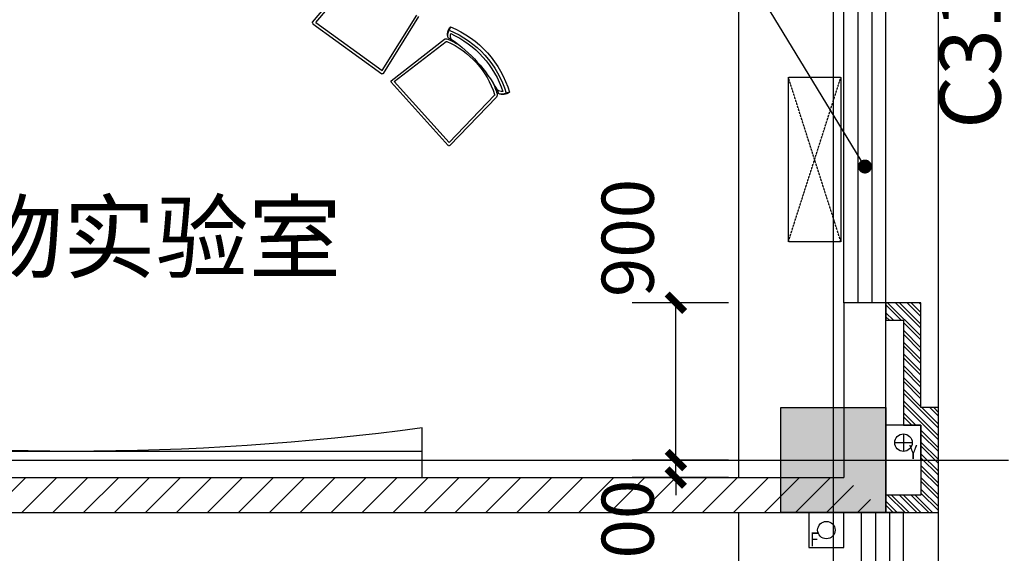
# Model space of a CAD drawing. Units: millimetres. Extents: x 11947 to 212682, y 1764 to 640028.
# Drawn here: x 188699 to 194323, y 57914 to 60965 of the extents above; entities that cross this region are included whole.
import ezdxf

# ---------------------------------------------------------------- set-up
doc = ezdxf.new("R2010")
doc.units = ezdxf.units.MM
for name, pattern in [('ACAD_ISO09W100', [45, 24, -3, 6, -3, 6, -3]), ('DASH', [0.35, 0.25, -0.1]), ('DOTE', [2.42, 2, -0.2, 0.02, -0.2])]:
    doc.linetypes.add(name, pattern=pattern)
for name, color, linetype in [('__0', 7, 'Continuous'), ('A-家具-FURN', 8, 'Continuous'), ('A-看线-楼梯', 9, 'Continuous'), ('COLUMN', 2, 'Continuous'), ('DIM_LEAD', 3, 'Continuous'), ('DOTE', 16, 'Continuous'), ('P_看线', 9, 'Continuous'), ('PUB_DIM', 3, 'Continuous'), ('PUB_HATCH', 8, 'Continuous'), ('PUB_TEXT', 7, 'Continuous'), ('S_WSD_VERT_PIPE（给排水立管）', 210, 'Continuous'), ('VPIPE-废水', 31, 'Continuous'), ('VPIPE-雨水', 4, 'ACAD_ISO09W100'), ('WALL', 2, 'Continuous'), ('WINDOW', 4, 'Continuous'), ('文字', 7, 'Continuous')]:
    doc.layers.add(name, color=color, linetype=linetype)
doc.styles.add('_TCH_DIM_T3', font='SIMPLEX.shx', dxfattribs={"width": 0.5, "bigfont": 'GBCBIG.shx'})
doc.styles.get("Standard").update_dxf_attribs({"font": 'arial.ttf'})
doc.styles.add('W-text', font='txt', dxfattribs={"width": 0.8})
doc.dimstyles.new('_TCH_ARCH&&100', dxfattribs={"dimtxt": 297.5, "dimasz": 100, "dimexe": 250, "dimexo": 300, "dimgap": 126.25, "dimtad": 1, "dimdec": 0, "dimzin": 0, "dimdsep": 46, "dimtxsty": '_TCH_DIM_T3', "dimblk": 'ARCHTICK', "dimcen": 0.09, "dimclrt": 7, "dimazin": 2, "dimtfac": 1, "dimtdec": 0, "dimtix": 1, "dimtmove": 2, "dimatfit": 3, "dimfxl": 100, "dimtolj": 1, "dimtzin": 0, "dimarcsym": 0})

# ---------------------------------------------------------------- blocks, each defined once
blk = doc.blocks.new('A$C5C8B7320')
at = {"layer": 'COLUMN'}
h = blk.add_hatch(color=8, dxfattribs=at)
h.dxf.hatch_style = 1
h.paths.add_polyline_path([(61000, 3240), (61500, 3240), (61500, 2840), (61000, 2840)])
h.paths.add_polyline_path([(52200, 3240), (52700, 3240), (52700, 2840), (52200, 2840)])
h.paths.add_polyline_path([(73200, 18000), (73800, 18000), (73800, 17400), (73200, 17400)])
h.paths.add_polyline_path([(73200, 26700), (73800, 26700), (73800, 26100), (73200, 26100)])
h.paths.add_polyline_path([(73200, 35400), (73800, 35400), (73800, 34800), (73200, 34800)])
h.paths.add_polyline_path([(73200, 44100), (73800, 44100), (73800, 43500), (73200, 43500)])
h.paths.add_polyline_path([(73200, 47700), (73800, 47700), (73800, 47100), (73200, 47100)])
h.paths.add_polyline_path([(73200, 56400), (73800, 56400), (73800, 55800), (73200, 55800)])
h.paths.add_polyline_path([(64500, 56400), (65100, 56400), (65100, 55800), (64500, 55800)])
h.paths.add_polyline_path([(60900, 56400), (61500, 56400), (61500, 55800), (60900, 55800)])
h.paths.add_polyline_path([(52200, 56400), (52800, 56400), (52800, 55800), (52200, 55800)])
h.paths.add_polyline_path([(51460, 56400), (52060, 56400), (52060, 55800), (51460, 55800)])
h.paths.add_polyline_path([(43500, 56400), (44100, 56400), (44100, 55800), (43500, 55800)])
h.paths.add_polyline_path([(34800.1, 56400), (35400.1, 56400), (35400.1, 55800), (34800.1, 55800)])
h.paths.add_polyline_path([(26100, 56400), (26700, 56400), (26700, 55800), (26100, 55800)])
h.paths.add_polyline_path([(17400, 56400), (18000, 56400), (18000, 55800), (17400, 55800)])
h.paths.add_polyline_path([(43500, 47700), (44100, 47700), (44100, 47100), (43500, 47100)])
h.paths.add_polyline_path([(34800.1, 47700), (35400.1, 47700), (35400.1, 47100), (34800.1, 47100)])
h.paths.add_polyline_path([(26100, 47700), (26700, 47700), (26700, 47100), (26100, 47100)])
h.paths.add_polyline_path([(17400, 47700), (18000, 47700), (18000, 47100), (17400, 47100)])
h.paths.add_polyline_path([(8700, 47700), (9300, 47700), (9300, 47100), (8700, 47100)])
h.paths.add_polyline_path([(61000, 39900), (61500, 39900), (61500, 39500), (61000, 39500)])
h.paths.add_polyline_path([(52200, 39900), (52700, 39900), (52700, 39500), (52200, 39500)])
h.paths.add_polyline_path([(0, 35600), (1100, 35600), (1100, 34800), (0, 34800)])
h.paths.add_polyline_path([(0, 44100), (600, 44100), (600, 43500), (0, 43500)])
h.paths.add_polyline_path([(3750, 35550), (4700, 35550), (4700, 34800), (3750, 34800)])
h.paths.add_polyline_path([(11500, 35354.2), (11940, 35354.2), (11940, 34804.2), (11500, 34804.2)])
h.paths.add_polyline_path([(11540, 44100), (11940, 44100), (11940, 43600), (11540, 43600)])
h.paths.add_polyline_path([(8700, 44100), (9300, 44100), (9300, 43500), (8700, 43500)])
h.paths.add_polyline_path([(8700, 35400), (9300, 35400), (9300, 34800), (8700, 34800)])
h.paths.add_polyline_path([(17400, 44100), (18000, 44100), (18000, 43500), (17400, 43500)])
h.paths.add_polyline_path([(17400, 35400), (18000, 35400), (18000, 34800), (17400, 34800)])
h.paths.add_polyline_path([(26100, 44100), (26700, 44100), (26700, 43500), (26100, 43500)])
h.paths.add_polyline_path([(26100, 35400), (26700, 35400), (26700, 34800), (26100, 34800)])
h.paths.add_polyline_path([(34800, 44100), (35400, 44100), (35400, 43500), (34800, 43500)])
h.paths.add_polyline_path([(34800, 35400), (35400, 35400), (35400, 34800), (34800, 34800)])
h.paths.add_polyline_path([(43500, 44100), (44100, 44100), (44100, 43500), (43500, 43500)])
h.paths.add_polyline_path([(43500, 35400), (44100, 35400), (44100, 34800), (43500, 34800)])
h.paths.add_polyline_path([(48600, 35400), (49200, 35400), (49200, 34800), (48600, 34800)])
h.paths.add_polyline_path([(64500, 9300), (65100, 9300), (65100, 8700), (64500, 8700)])
h.paths.add_polyline_path([(64500, 18000), (65100, 18000), (65100, 17400), (64500, 17400)])
h.paths.add_polyline_path([(64500, 26700), (65100, 26700), (65100, 26100), (64500, 26100)])
h.paths.add_polyline_path([(64500, 35400), (65100, 35400), (65100, 34800), (64500, 34800)])
h.paths.add_polyline_path([(64500, 44100), (65100, 44100), (65100, 43500), (64500, 43500)])
h.paths.add_polyline_path([(64500, 47700), (65100, 47700), (65100, 47100), (64500, 47100)])
h.paths.add_polyline_path([(51460, 47700), (52060, 47700), (52060, 47100), (51460, 47100)])
h.paths.add_polyline_path([(60900, 47700), (61500, 47700), (61500, 47100), (60900, 47100)])
h.paths.add_polyline_path([(52200, 47700), (52800, 47700), (52800, 47100), (52200, 47100)])
h.paths.add_polyline_path([(51460, 44100), (52060, 44100), (52060, 43500), (51460, 43500)])
h.paths.add_polyline_path([(52200, 44100), (52800, 44100), (52800, 43500), (52200, 43500)])
h.paths.add_polyline_path([(60900, 35400), (61500, 35400), (61500, 34800), (60900, 34800)])
h.paths.add_polyline_path([(52200, 35400), (52800, 35400), (52800, 34800), (52200, 34800)])
h.paths.add_polyline_path([(60900, 26700), (61500, 26700), (61500, 26100), (60900, 26100)])
h.paths.add_polyline_path([(52200, 26700), (52800, 26700), (52800, 26100), (52200, 26100)])
h.paths.add_polyline_path([(60900, 18000), (61500, 18000), (61500, 17400), (60900, 17400)])
h.paths.add_polyline_path([(52200, 18000), (52800, 18000), (52800, 17400), (52200, 17400)])
h.paths.add_polyline_path([(60800, 9300), (61500, 9300), (61500, 8700), (60800, 8700)])
h.paths.add_polyline_path([(52200, 9300), (52800, 9300), (52800, 8700), (52200, 8700)])
h.paths.add_polyline_path([(64500, 600), (65100, 600), (65100, 0), (64500, 0)])
h.paths.add_polyline_path([(60900, 600), (61500, 600), (61500, -60), (60900, -60)])
h.paths.add_polyline_path([(52200, 600), (52800, 600), (52800, -60), (52200, -60)])
h.paths.add_polyline_path([(0, 47700), (600, 47700), (600, 47100), (0, 47100)])
blk.add_lwpolyline([(73200, 35400), (73800, 35400), (73800, 34800), (73200, 34800)], close=True, dxfattribs=at)
blk = doc.blocks.new('A-F-Blackboard')
for p, q in [((-2010.1, 0), (-2010.1, -283.6)), ((-2010.1, 0), (1989.9, 0)), ((1989.9, 0), (1989.9, -283.6)), ((1989.9, -150), (-2010.1, -150))]:
    blk.add_line(p, q)
blk.add_arc((-10.1, -15187.5), 15037.5, 82.35697, 97.64303)
blk = doc.blocks.new('实验室')
at = {"layer": 'A-家具-FURN'}
for p, q in [((2800217.3, 402189.1), (2799922.8, 401941.4)), ((2800218.9, 402170.8), (2799932.4, 401929.9)), ((2800218.9, 402170.8), (2800493.8, 401792.4)), ((2800225.4, 402187.4), (2800511.6, 401793.4)), ((2800493.8, 401792.4), (2800176.2, 401594.4)), ((2800510.7, 401785.2), (2800184.1, 401581.7)), ((2800551.4, 401740.1), (2800314.8, 401436.5)), ((2800921.5, 401414.2), (2800559.6, 401740.1)), ((2800556.7, 401722.5), (2800326.7, 401427.3)), ((2800904.3, 401409.5), (2800556.7, 401722.5)), ((2800243.6, 401401.3), (2800262.1, 401408.9)), ((2800904.3, 401409.5), (2800634.8, 401149.8)), ((2800922.4, 401406), (2800645.2, 401139)), ((2800617.6, 401064.6), (2800623.3, 401083.7))]:
    blk.add_line(p, q, dxfattribs=at)
for centre, radius, start, end in [((2800220.2, 402183.1), 6.64, 32.3405, 143.7472), ((2800506, 401789.9), 6.64, 288.2528, 39.6595), ((2800555.5, 401734.9), 6.64, 44.3405, 155.7472), ((2800285.1, 401361.7), 57.3, 67.8508, 136.3239), ((2800784.6, 401626), 585.8, 202.5634, 253.4366), ((2800291.9, 401355.2), 61.4, 76.437, 119.02), ((2800784.6, 401626), 565.8, 202.5634, 253.4366), ((2800291.9, 401355.2), 46.4, 59.4275, 102.2575), ((2800784.6, 401626), 522.8, 203.8154, 206.203), ((2800335.3, 401424.9), 23.6, 150.3828, 200.4319), ((2800784.6, 401626), 515.8, 203.9544, 212.0068), ((2800335.3, 401424.9), 8.6, 150.3828, 200.4319), ((2800784.6, 401626), 500.8, 203.9544, 252.0456), ((2800916.8, 401409.6), 6.64, 300.2528, 51.6595), ((2800784.6, 401626), 550.8, 204.1614, 251.8386), ((2801018.2, 401885.5), 856.8, 214.9047, 241.0953), ((2800784.6, 401626), 515.8, 243.9932, 252.0456), ((2800566.8, 401107.7), 46.4, 353.7425, 36.5725), ((2800784.6, 401626), 522.8, 249.797, 252.1846), ((2800573.9, 401101.7), 57.3, 319.6761, 28.1492), ((2800566.8, 401107.7), 61.4, 336.98, 19.563), ((2800631.5, 401158.2), 23.6, 255.5681, 305.6172), ((2800631.5, 401158.2), 8.6, 255.5681, 305.6172)]:
    blk.add_arc(centre, radius, start, end, dxfattribs=at)
at = {"layer": 'A-家具-FURN', "rotation": 270}
blk.add_blockref('A-F-Blackboard', (2802820.5, 403554.3), dxfattribs=at)
blk = doc.blocks.new('2#SANCENGZHOUWANG')
at = {"layer": 'DOTE', "linetype": 'DOTE'}
for p, q in [((1777927.2, 1648077.9), (1777927.2, 1705877.9)), ((1703727.2, 1683877.9), (1778927.2, 1683877.9))]:
    blk.add_line(p, q, dxfattribs=at)
blk = doc.blocks.new('2124144')
at = {"layer": 'A-家具-FURN', "linetype": 'DASH', "ltscale": 0.5}
blk.add_lwpolyline([(1638898.4, -2532882), (1638598.4, -2532882), (1638598.4, -2531942), (1638898.4, -2531942)], close=True, dxfattribs=at)
for points in [[(1638598.4, -2532882), (1638898.4, -2531942)], [(1638898.4, -2532882), (1638598.4, -2531942)]]:
    blk.add_lwpolyline(points, dxfattribs=at)
blk = doc.blocks.new('kongtiaoji')
blk.add_blockref('2124144', (1658591.6, 3955431.8))
blk = doc.blocks.new('雨水立管块')
for p, q in [((-50, 0), (50, 0)), ((0, 50), (0, -50))]:
    blk.add_line(p, q)
at = {"layer": 'Defpoints', "color": 8}
blk.add_lwpolyline([(-100, -100), (100, -100), (100, 100), (-100, 100)], close=True, dxfattribs=at)
at = {"layer": 'VPIPE-雨水', "linetype": 'Continuous'}
blk.add_circle((0, 0), 50, dxfattribs=at)
at = {"layer": 'Defpoints', "style": 'W-text', "width": 0.8}
blk.add_text('Y', height=80, dxfattribs=at).set_placement((32.6, -93.9))
blk = doc.blocks.new('废水排水立管块')
at = {"layer": 'Defpoints'}
blk.add_lwpolyline([(0, 0), (200, 0), (200, 200), (0, 200)], close=True, dxfattribs=at)
at = {"layer": 'VPIPE-废水', "linetype": 'Continuous'}
blk.add_circle((100, 100), 50, dxfattribs=at)
at = {"layer": 'Defpoints', "style": 'W-text', "width": 0.8}
blk.add_text('F', height=80, dxfattribs=at).set_placement((6.6, 6.9))
blk = doc.blocks.new('A$C152B2D1F')
blk.add_blockref('废水排水立管块', (73060, 34300))
at = {"layer": 'S_WSD_VERT_PIPE（给排水立管）'}
blk.add_blockref('雨水立管块', (73600, 34900), dxfattribs=at)
blk = doc.blocks.new('_ArchTick')
at = {"color": 0, "linetype": 'ByBlock', "const_width": 0.4}
blk.add_lwpolyline([(-0.5, -0.5), (0.5, 0.5)], dxfattribs=at)
blk = doc.blocks.new('*D4817')
at = {"layer": 'Defpoints', "color": 0, "linetype": 'ByBlock', "transparency": 16777216}
for p in [(192446.9, 59347), (193046.9, 59347), (193046.9, 58447)]:
    blk.add_point(p, dxfattribs=at)
at = {"layer": 'PUB_DIM', "color": 0, "linetype": 'ByBlock', "lineweight": -2, "transparency": 16777216}
for p, q in [((192746.9, 59347), (192196.9, 59347)), ((192446.9, 58447), (192446.9, 59347)), ((192746.9, 58447), (192196.9, 58447))]:
    blk.add_line(p, q, dxfattribs=at)
at = {"layer": 'PUB_DIM', "color": 0, "linetype": 'ByBlock', "lineweight": -2, "transparency": 16777216, "xscale": 100, "yscale": 100, "zscale": 100}
for p, rotation in [((192446.9, 59347), 90), ((192446.9, 58447), 270)]:
    blk.add_blockref('_ArchTick', p, dxfattribs=dict(at, rotation=rotation))
at = {"layer": 'PUB_DIM', "color": 7, "linetype": 'ByBlock', "transparency": 16777216, "insert": (192171.9, 59717), "char_height": 297.5, "attachment_point": 5, "rotation": 90, "style": '_TCH_DIM_T3'}
blk.add_mtext('\\A1;900', dxfattribs=at)
blk = doc.blocks.new('*D4818')
at = {"layer": 'Defpoints', "color": 0, "linetype": 'ByBlock', "transparency": 16777216}
for p in [(192446.9, 58447), (193046.9, 58447), (193046.9, 58347)]:
    blk.add_point(p, dxfattribs=at)
at = {"layer": 'PUB_DIM', "color": 0, "linetype": 'ByBlock', "lineweight": -2, "transparency": 16777216}
for p, q in [((192446.9, 58447), (192446.9, 58547)), ((192746.9, 58447), (192196.9, 58447)), ((192446.9, 58347), (192446.9, 58447)), ((192746.9, 58347), (192196.9, 58347)), ((192446.9, 58347), (192446.9, 58247))]:
    blk.add_line(p, q, dxfattribs=at)
at = {"layer": 'PUB_DIM', "color": 0, "linetype": 'ByBlock', "lineweight": -2, "transparency": 16777216, "xscale": 100, "yscale": 100, "zscale": 100}
for p, rotation in [((192446.9, 58447), 270), ((192446.9, 58347), 90)]:
    blk.add_blockref('_ArchTick', p, dxfattribs=dict(at, rotation=rotation))
at = {"layer": 'PUB_DIM', "color": 7, "linetype": 'ByBlock', "transparency": 16777216, "insert": (192171.9, 57997), "char_height": 297.5, "attachment_point": 5, "rotation": 90, "style": '_TCH_DIM_T3'}
blk.add_mtext('\\A1;100', dxfattribs=at)
blk = doc.blocks.new('$WINLIB2D$00000001')
at = {"color": 0}
for points in [[(-0.5, 0.5), (-0.5, -0.5)], [(-0.5, 0.5), (0.5, 0.5)], [(0.5, -0.5), (0.5, 0.5)], [(0.5, 0.1667), (-0.5, 0.1667)], [(0.5, -0.1667), (-0.5, -0.1667)], [(-0.5, -0.5), (0.5, -0.5)]]:
    blk.add_lwpolyline(points, dxfattribs=at)

msp = doc.modelspace()

# ---------------------------------------------------------------- hatches: boundary and pattern name
at = {"layer": 'PUB_HATCH'}
h = msp.add_hatch(dxfattribs=at)
h.set_pattern_fill('普通砖', color=256, scale=50, style=0)
h.set_pattern_definition([(45, (-3112418.75, -1271921.52), (-88.388383, 88.388383), [])])
h.paths.add_polyline_path([(185326.9, 58247), (185446.9, 58147), (193646.9, 58147), (193406.9, 58347), (185446.9, 58347)])
at = {"layer": 'WALL'}
h = msp.add_hatch(dxfattribs=at)
h.set_pattern_fill('ANSI32', color=8, scale=10, angle=90)
h.set_pattern_definition([(135, (-3116899.784, -1396614.583), (-33.67596045, -33.67596045), []), (135, (-3116899.784, -1396592.133), (-33.67596045, -33.67596045), [])])
h.paths.add_polyline_path([(193646.9, 58147), (193946.9, 58147), (193946.9, 58747), (193846.9, 58747), (193846.9, 59347), (193646.9, 59347), (193646.9, 59247), (193746.9, 59247), (193746.9, 58647), (193846.9, 58647), (193846.9, 58247), (193646.9, 58247)])

# ---------------------------------------------------------------- linework, layer by layer
at = {"layer": 'A-看线-楼梯'}
msp.add_line((193946.9, 41347), (193946.9, 79147), dxfattribs=at)
at = {"layer": 'DIM_LEAD'}
msp.add_line((193526.9, 60125.5), (191233.8, 63888.2), dxfattribs=at)
msp.add_line((193526.9, 60125.5), (191233.8, 63888.2), dxfattribs=at)
msp.add_line((193526.9, 60125.5), (191233.8, 63888.2), dxfattribs=at)
msp.add_line((193526.9, 60125.5), (191233.8, 63888.2), dxfattribs=at)
msp.add_line((193526.9, 60125.5), (191233.8, 63888.2), dxfattribs=at)
msp.add_line((193526.9, 60125.5), (191233.8, 63888.2), dxfattribs=at)
msp.add_line((193526.9, 60125.5), (191233.8, 63888.2), dxfattribs=at)
msp.add_line((193526.9, 60125.5), (191233.8, 63888.2), dxfattribs=at)
msp.add_line((193526.9, 60125.5), (191233.8, 63888.2), dxfattribs=at)
msp.add_line((193526.9, 60125.5), (191233.8, 63888.2), dxfattribs=at)
msp.add_line((193526.9, 60125.5), (191233.8, 63888.2), dxfattribs=at)
msp.add_line((193526.9, 60125.5), (191233.8, 63888.2), dxfattribs=at)
at = {"layer": 'DIM_LEAD', "const_width": 40}
msp.add_lwpolyline([(193537.4, 60108.4, 1), (193516.5, 60142.6, 1)], format="xyb", close=True, dxfattribs=at)
msp.add_lwpolyline([(193537.4, 60108.4, 1), (193516.5, 60142.6, 1)], format="xyb", close=True, dxfattribs=at)
msp.add_lwpolyline([(193537.4, 60108.4, 1), (193516.5, 60142.6, 1)], format="xyb", close=True, dxfattribs=at)
msp.add_lwpolyline([(193537.4, 60108.4, 1), (193516.5, 60142.6, 1)], format="xyb", close=True, dxfattribs=at)
msp.add_lwpolyline([(193537.4, 60108.4, 1), (193516.5, 60142.6, 1)], format="xyb", close=True, dxfattribs=at)
msp.add_lwpolyline([(193537.4, 60108.4, 1), (193516.5, 60142.6, 1)], format="xyb", close=True, dxfattribs=at)
msp.add_lwpolyline([(193537.4, 60108.4, 1), (193516.5, 60142.6, 1)], format="xyb", close=True, dxfattribs=at)
msp.add_lwpolyline([(193537.4, 60108.4, 1), (193516.5, 60142.6, 1)], format="xyb", close=True, dxfattribs=at)
msp.add_lwpolyline([(193537.4, 60108.4, 1), (193516.5, 60142.6, 1)], format="xyb", close=True, dxfattribs=at)
msp.add_lwpolyline([(193537.4, 60108.4, 1), (193516.5, 60142.6, 1)], format="xyb", close=True, dxfattribs=at)
msp.add_lwpolyline([(193537.4, 60108.4, 1), (193516.5, 60142.6, 1)], format="xyb", close=True, dxfattribs=at)
msp.add_lwpolyline([(193537.4, 60108.4, 1), (193516.5, 60142.6, 1)], format="xyb", close=True, dxfattribs=at)
at = {"layer": 'P_看线', "linetype": 'ByBlock'}
for p, q in [((192806.9, 58347), (192806.9, 70447)), ((192806.9, 45947), (192806.9, 58147))]:
    msp.add_line(p, q, dxfattribs=at)
at = {"layer": 'WALL'}
for p, q in [((193646.9, 59347), (193406.9, 59347)), ((193406.9, 59347), (193406.9, 58347)), ((193646.9, 58147), (193646.9, 59347)), ((185446.9, 58347), (193406.9, 58347)), ((185446.9, 58147), (193646.9, 58147)), ((193746.9, 58147), (193506.9, 58147))]:
    msp.add_line(p, q, dxfattribs=at)
msp.add_lwpolyline([(193646.9, 58147), (193946.9, 58147), (193946.9, 58747), (193846.9, 58747), (193846.9, 59347), (193646.9, 59347), (193646.9, 59247), (193746.9, 59247), (193746.9, 58647), (193846.9, 58647), (193846.9, 58247), (193646.9, 58247), (193646.9, 58147)], dxfattribs=at)

# ---------------------------------------------------------------- block references
at = {"linetype": 'ByBlock'}
msp.add_blockref('kongtiaoji', (-3104100.4, -1362854.2), dxfattribs=at)
at = {"layer": '__0', "ltscale": 10}
msp.add_blockref('A$C152B2D1F', (120146.9, 23647), dxfattribs=at)
at = {"layer": 'A-家具-FURN', "linetype": 'ByBlock', "ltscale": 10}
msp.add_blockref('A$C5C8B7320', (119846.9, 23347), dxfattribs=at)
at = {"layer": 'A-家具-FURN', "xscale": -1, "rotation": 90}
msp.add_blockref('实验室', (592561.3, 2861167.6), dxfattribs=at)
at = {"layer": 'DOTE', "linetype": 'DOTE'}
msp.add_blockref('2#SANCENGZHOUWANG', (-1584580.3, -1625430.9), dxfattribs=at)
at = {"layer": 'WINDOW', "yscale": -240}
for p, xscale, zscale, rotation in [((193526.9, 60922), 3150.00001920294, 3150.00001920294, 89.9999999999945), ((193626.9, 56272), 3750.000000203261, 3750.000000203261, 89.9999999999967)]:
    msp.add_blockref('$WINLIB2D$00000001', p, dxfattribs=dict(at, xscale=xscale, zscale=zscale, rotation=rotation))

# ---------------------------------------------------------------- texts
at = {"layer": 'PUB_TEXT'}
msp.add_text('生物实验室', height=388.23, dxfattribs=at).set_placement((187886.7, 59526.9))
at = {"layer": '文字', "color": 240, "linetype": 'ByBlock'}
msp.add_text("C31'20", height=350, rotation=90, dxfattribs=at).set_placement((194302, 60340.8))

# ---------------------------------------------------------------- dimensions: what is measured, and where the dimension line sits
at = {"layer": 'PUB_DIM', "linetype": 'ByBlock'}
for base, p1, p2, picture, middle in [((192446.9, 59347), (193046.9, 58447), (193046.9, 59347), '*D4817', (192171.9, 59717)), ((192446.9, 58447), (193046.9, 58347), (193046.9, 58447), '*D4818', (192171.9, 57997))]:
    dim = msp.add_linear_dim(base=base, p1=p1, p2=p2, angle=90, dimstyle='_TCH_ARCH&&100', dxfattribs=at)
    dim.commit()
    dim.dimension.update_dxf_attribs({"geometry": picture, "text_midpoint": middle, "dimtype": 161})

doc.saveas('drawing.dxf')
